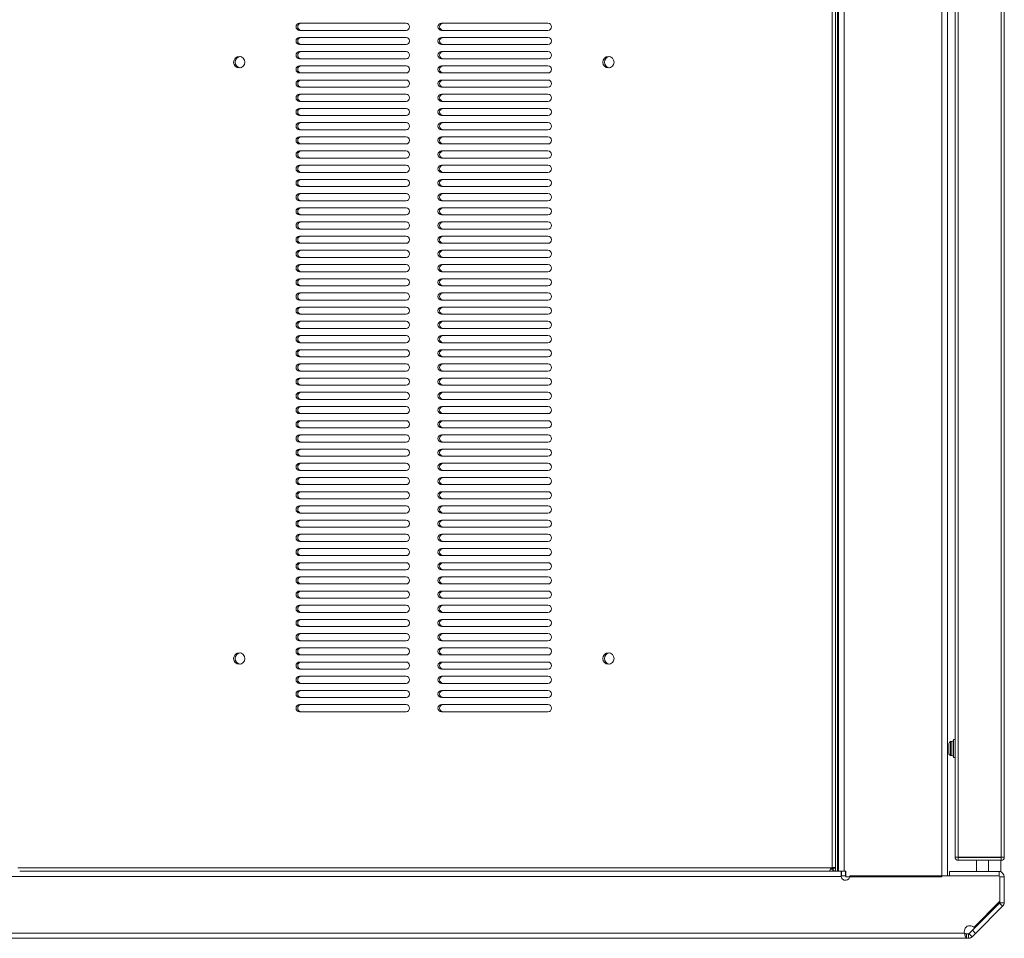
# Model space of a CAD drawing. Units: inches. Extents: x -15 to 130, y -1965 to -1843.
# Drawn here: x -2 to 15, y -1927 to -1911 of the extents above; entities that cross this region are included whole.
import ezdxf

# ---------------------------------------------------------------- set-up
doc = ezdxf.new("R2010")
doc.units = ezdxf.units.IN
doc.header["$MEASUREMENT"] = 0
doc.layers.add('1', color=7, linetype='Continuous', true_color=0xffffff)

msp = doc.modelspace()

# ---------------------------------------------------------------- linework, layer by layer
at = {"layer": '1', "color": 163, "linetype": 'Continuous', "lineweight": 18}
for p, q in [((12.049, -1880.281), (12.049, -1926.017)), ((12.069, -1880.281), (12.069, -1926.017)), ((12.168, -1880.281), (12.168, -1926.017)), ((13.89, -1926.115), (13.89, -1880.182)), ((13.988, -1880.2), (13.988, -1926.097)), ((11.919, -1926.017), (12.069, -1926.017)), ((12.199, -1926.017), (12.168, -1926.017)), ((12.191, -1926.096), (12.191, -1926.017)), ((12.199, -1926.115), (12.199, -1926.017)), ((14.024, -1926.022), (14.895, -1926.022)), ((14.024, -1926.098), (14.024, -1926.022)), ((14.895, -1926.022), (14.895, -1926.099)), ((-2.509, -1926.108), (12.113, -1926.108)), ((12.191, -1926.096), (12.199, -1926.096)), ((13.89, -1926.115), (12.199, -1926.115)), ((14.89, -1926.098), (12.27, -1926.098)), ((14.986, -1926.113), (14.909, -1926.113)), ((14.91, -1926.538), (14.91, -1926.118)), ((14.986, -1926.113), (14.986, -1926.571)), ((14.904, -1926.579), (14.426, -1927.057)), ((14.451, -1927.005), (14.904, -1926.552)), ((14.959, -1926.635), (14.904, -1926.579)), ((14.907, -1926.548), (14.907, -1926.571)), ((14.986, -1926.571), (14.907, -1926.571)), ((14.959, -1926.635), (14.482, -1927.112)), ((-9.548, -1927.108), (14.289, -1927.108)), ((14.426, -1927.057), (14.482, -1927.112)), ((-9.241, -1927.198), (14.325, -1927.198))]:
    msp.add_line(p, q, dxfattribs=at)
at = {"layer": '1', "color": 112, "linetype": 'Continuous', "lineweight": 18}
for p, q in [((11.954, -1880.411), (11.954, -1925.954)), ((12.013, -1880.401), (12.013, -1925.964)), ((4.453, -1911.085), (2.579, -1911.085)), ((6.953, -1911.085), (5.079, -1911.085)), ((2.579, -1911.211), (4.453, -1911.211)), ((4.453, -1911.335), (2.579, -1911.335)), ((5.079, -1911.211), (6.953, -1911.211)), ((6.953, -1911.335), (5.079, -1911.335)), ((2.579, -1911.461), (4.453, -1911.461)), ((5.079, -1911.461), (6.953, -1911.461)), ((4.453, -1911.585), (2.579, -1911.585)), ((6.953, -1911.585), (5.079, -1911.585)), ((2.579, -1911.711), (4.453, -1911.711)), ((4.453, -1911.835), (2.579, -1911.835)), ((5.079, -1911.711), (6.953, -1911.711)), ((6.953, -1911.835), (5.079, -1911.835)), ((2.579, -1911.961), (4.453, -1911.961)), ((5.079, -1911.961), (6.953, -1911.961)), ((4.453, -1912.085), (2.579, -1912.085)), ((6.953, -1912.085), (5.079, -1912.085)), ((2.579, -1912.211), (4.453, -1912.211)), ((4.453, -1912.335), (2.579, -1912.335)), ((5.079, -1912.211), (6.953, -1912.211)), ((6.953, -1912.335), (5.079, -1912.335)), ((2.579, -1912.461), (4.453, -1912.461)), ((5.079, -1912.461), (6.953, -1912.461)), ((4.453, -1912.585), (2.579, -1912.585)), ((2.579, -1912.711), (4.453, -1912.711)), ((6.953, -1912.585), (5.079, -1912.585)), ((5.079, -1912.711), (6.953, -1912.711)), ((4.453, -1912.835), (2.579, -1912.835)), ((6.953, -1912.835), (5.079, -1912.835)), ((2.579, -1912.961), (4.453, -1912.961)), ((5.079, -1912.961), (6.953, -1912.961)), ((4.453, -1913.085), (2.579, -1913.085)), ((2.579, -1913.211), (4.453, -1913.211)), ((6.953, -1913.085), (5.079, -1913.085)), ((5.079, -1913.211), (6.953, -1913.211)), ((4.453, -1913.335), (2.579, -1913.335)), ((6.953, -1913.335), (5.079, -1913.335)), ((2.579, -1913.461), (4.453, -1913.461)), ((4.453, -1913.585), (2.579, -1913.585)), ((5.079, -1913.461), (6.953, -1913.461)), ((6.953, -1913.585), (5.079, -1913.585)), ((2.579, -1913.711), (4.453, -1913.711)), ((5.079, -1913.711), (6.953, -1913.711)), ((4.453, -1913.835), (2.579, -1913.835)), ((6.953, -1913.835), (5.079, -1913.835)), ((2.579, -1913.961), (4.453, -1913.961)), ((4.453, -1914.085), (2.579, -1914.085)), ((5.079, -1913.961), (6.953, -1913.961)), ((6.953, -1914.085), (5.079, -1914.085)), ((2.579, -1914.211), (4.453, -1914.211)), ((5.079, -1914.211), (6.953, -1914.211)), ((4.453, -1914.334), (2.579, -1914.334)), ((2.579, -1914.46), (4.453, -1914.46)), ((6.953, -1914.334), (5.079, -1914.334)), ((5.079, -1914.46), (6.953, -1914.46)), ((4.453, -1914.584), (2.579, -1914.584)), ((6.953, -1914.584), (5.079, -1914.584)), ((2.579, -1914.71), (4.453, -1914.71)), ((5.079, -1914.71), (6.953, -1914.71)), ((4.453, -1914.834), (2.579, -1914.834)), ((2.579, -1914.96), (4.453, -1914.96)), ((6.953, -1914.834), (5.079, -1914.834)), ((5.079, -1914.96), (6.953, -1914.96)), ((4.453, -1915.084), (2.579, -1915.084)), ((6.953, -1915.084), (5.079, -1915.084)), ((2.579, -1915.21), (4.453, -1915.21)), ((5.079, -1915.21), (6.953, -1915.21)), ((4.453, -1915.334), (2.579, -1915.334)), ((2.579, -1915.46), (4.453, -1915.46)), ((6.953, -1915.334), (5.079, -1915.334)), ((5.079, -1915.46), (6.953, -1915.46)), ((4.453, -1915.584), (2.579, -1915.584)), ((6.953, -1915.584), (5.079, -1915.584)), ((2.579, -1915.71), (4.453, -1915.71)), ((4.453, -1915.834), (2.579, -1915.834)), ((5.079, -1915.71), (6.953, -1915.71)), ((6.953, -1915.834), (5.079, -1915.834)), ((2.579, -1915.96), (4.453, -1915.96)), ((5.079, -1915.96), (6.953, -1915.96)), ((4.453, -1916.084), (2.579, -1916.084)), ((6.953, -1916.084), (5.079, -1916.084)), ((2.579, -1916.21), (4.453, -1916.21)), ((4.453, -1916.334), (2.579, -1916.334)), ((5.079, -1916.21), (6.953, -1916.21)), ((6.953, -1916.334), (5.079, -1916.334)), ((2.579, -1916.46), (4.453, -1916.46)), ((5.079, -1916.46), (6.953, -1916.46)), ((4.453, -1916.584), (2.579, -1916.584)), ((2.579, -1916.71), (4.453, -1916.71)), ((6.953, -1916.584), (5.079, -1916.584)), ((5.079, -1916.71), (6.953, -1916.71)), ((4.453, -1916.834), (2.579, -1916.834)), ((6.953, -1916.834), (5.079, -1916.834)), ((2.579, -1916.96), (4.453, -1916.96)), ((5.079, -1916.96), (6.953, -1916.96)), ((4.453, -1917.084), (2.579, -1917.084)), ((2.579, -1917.21), (4.453, -1917.21)), ((6.953, -1917.084), (5.079, -1917.084)), ((5.079, -1917.21), (6.953, -1917.21)), ((4.453, -1917.334), (2.579, -1917.334)), ((6.953, -1917.334), (5.079, -1917.334)), ((2.579, -1917.46), (4.453, -1917.46)), ((4.453, -1917.584), (2.579, -1917.584)), ((5.079, -1917.46), (6.953, -1917.46)), ((6.953, -1917.584), (5.079, -1917.584)), ((2.579, -1917.71), (4.453, -1917.71)), ((5.079, -1917.71), (6.953, -1917.71)), ((4.453, -1917.834), (2.579, -1917.834)), ((6.953, -1917.834), (5.079, -1917.834)), ((2.579, -1917.96), (4.453, -1917.96)), ((4.453, -1918.084), (2.579, -1918.084)), ((5.079, -1917.96), (6.953, -1917.96)), ((6.953, -1918.084), (5.079, -1918.084)), ((2.579, -1918.21), (4.453, -1918.21)), ((5.079, -1918.21), (6.953, -1918.21)), ((4.453, -1918.334), (2.579, -1918.334)), ((6.953, -1918.334), (5.079, -1918.334)), ((2.579, -1918.46), (4.453, -1918.46)), ((4.453, -1918.584), (2.579, -1918.584)), ((5.079, -1918.46), (6.953, -1918.46)), ((6.953, -1918.584), (5.079, -1918.584)), ((2.579, -1918.71), (4.453, -1918.71)), ((5.079, -1918.71), (6.953, -1918.71)), ((4.453, -1918.834), (2.579, -1918.834)), ((2.579, -1918.96), (4.453, -1918.96)), ((6.953, -1918.834), (5.079, -1918.834)), ((5.079, -1918.96), (6.953, -1918.96)), ((4.453, -1919.084), (2.579, -1919.084)), ((6.953, -1919.084), (5.079, -1919.084)), ((2.579, -1919.21), (4.453, -1919.21)), ((5.079, -1919.21), (6.953, -1919.21)), ((4.453, -1919.334), (2.579, -1919.334)), ((2.579, -1919.46), (4.453, -1919.46)), ((6.953, -1919.334), (5.079, -1919.334)), ((5.079, -1919.46), (6.953, -1919.46)), ((4.453, -1919.584), (2.579, -1919.584)), ((6.953, -1919.584), (5.079, -1919.584)), ((2.579, -1919.71), (4.453, -1919.71)), ((4.453, -1919.834), (2.579, -1919.834)), ((5.079, -1919.71), (6.953, -1919.71)), ((6.953, -1919.834), (5.079, -1919.834)), ((2.579, -1919.96), (4.453, -1919.96)), ((5.079, -1919.96), (6.953, -1919.96)), ((4.453, -1920.084), (2.579, -1920.084)), ((6.953, -1920.084), (5.079, -1920.084)), ((2.579, -1920.21), (4.453, -1920.21)), ((4.453, -1920.334), (2.579, -1920.334)), ((5.079, -1920.21), (6.953, -1920.21)), ((6.953, -1920.334), (5.079, -1920.334)), ((2.579, -1920.46), (4.453, -1920.46)), ((5.079, -1920.46), (6.953, -1920.46)), ((4.453, -1920.584), (2.579, -1920.584)), ((6.953, -1920.584), (5.079, -1920.584)), ((2.579, -1920.709), (4.453, -1920.709)), ((4.453, -1920.833), (2.579, -1920.833)), ((5.079, -1920.709), (6.953, -1920.709)), ((6.953, -1920.833), (5.079, -1920.833)), ((2.579, -1920.959), (4.453, -1920.959)), ((5.079, -1920.959), (6.953, -1920.959)), ((4.453, -1921.083), (2.579, -1921.083)), ((2.579, -1921.209), (4.453, -1921.209)), ((6.953, -1921.083), (5.079, -1921.083)), ((5.079, -1921.209), (6.953, -1921.209)), ((4.453, -1921.333), (2.579, -1921.333)), ((6.953, -1921.333), (5.079, -1921.333)), ((2.579, -1921.459), (4.453, -1921.459)), ((5.079, -1921.459), (6.953, -1921.459)), ((4.453, -1921.583), (2.579, -1921.583)), ((2.579, -1921.709), (4.453, -1921.709)), ((6.953, -1921.583), (5.079, -1921.583)), ((5.079, -1921.709), (6.953, -1921.709)), ((4.453, -1921.833), (2.579, -1921.833)), ((6.953, -1921.833), (5.079, -1921.833)), ((2.579, -1921.959), (4.453, -1921.959)), ((4.453, -1922.083), (2.579, -1922.083)), ((5.079, -1921.959), (6.953, -1921.959)), ((6.953, -1922.083), (5.079, -1922.083)), ((2.579, -1922.209), (4.453, -1922.209)), ((5.079, -1922.209), (6.953, -1922.209)), ((4.453, -1922.333), (2.579, -1922.333)), ((6.953, -1922.333), (5.079, -1922.333)), ((2.579, -1922.459), (4.453, -1922.459)), ((4.453, -1922.583), (2.579, -1922.583)), ((5.079, -1922.459), (6.953, -1922.459)), ((6.953, -1922.583), (5.079, -1922.583)), ((2.579, -1922.709), (4.453, -1922.709)), ((5.079, -1922.709), (6.953, -1922.709)), ((4.453, -1922.833), (2.579, -1922.833)), ((6.953, -1922.833), (5.079, -1922.833)), ((2.579, -1922.959), (4.453, -1922.959)), ((4.453, -1923.083), (2.579, -1923.083)), ((5.079, -1922.959), (6.953, -1922.959)), ((6.953, -1923.083), (5.079, -1923.083)), ((2.579, -1923.209), (4.453, -1923.209)), ((5.079, -1923.209), (6.953, -1923.209)), ((11.944, -1925.958), (-2.383, -1925.958)), ((11.911, -1926.017), (-2.35, -1926.017)), ((11.954, -1925.954), (11.954, -1925.978)), ((11.969, -1926.017), (11.969, -1925.978)), ((11.97, -1926.017), (11.97, -1925.978)), ((12.013, -1926.01), (11.974, -1926.01)), ((12.013, -1926.011), (11.974, -1926.011))]:
    msp.add_line(p, q, dxfattribs=at)
at = {"layer": '1', "color": 31, "linetype": 'Continuous', "lineweight": 18}
for p, q in [((14.122, -1880.422), (14.122, -1925.765)), ((14.177, -1880.416), (14.177, -1925.77)), ((14.933, -1880.416), (14.933, -1925.77)), ((14.988, -1880.416), (14.988, -1925.77)), ((14.122, -1925.765), (14.122, -1925.77)), ((14.122, -1925.77), (14.169, -1925.77)), ((14.177, -1925.77), (14.933, -1925.77)), ((14.933, -1925.778), (14.177, -1925.778)), ((14.177, -1925.778), (14.177, -1925.825)), ((14.933, -1925.825), (14.177, -1925.825)), ((14.496, -1925.825), (14.496, -1926.022)), ((14.614, -1925.778), (14.614, -1925.77)), ((14.712, -1926.022), (14.712, -1925.825)), ((14.811, -1925.778), (14.811, -1925.77)), ((14.929, -1926.022), (14.929, -1925.825)), ((14.933, -1925.778), (14.933, -1925.825)), ((14.941, -1925.77), (14.988, -1925.77))]:
    msp.add_line(p, q, dxfattribs=at)
at = {"layer": '1', "color": 3, "linetype": 'Continuous', "lineweight": 18}
for p, q in [((14.062, -1923.735), (14.042, -1923.735)), ((14.122, -1923.7), (14.092, -1923.7)), ((14.042, -1923.979), (14.062, -1923.979)), ((14.092, -1924.014), (14.122, -1924.014)), ((14.193, -1925.77), (14.193, -1925.778))]:
    msp.add_line(p, q, dxfattribs=at)
at = {"layer": '1', "color": 112, "linetype": 'Continuous', "lineweight": 18}
for centre, radius, start, end in [((2.579, -1911.148), 0.063, 90, 270), ((2.608, -1911.148), 0.063, 90, 180), ((2.608, -1911.148), 0.063, 180, 270), ((4.453, -1911.148), 0.063, 0, 90), ((4.453, -1911.148), 0.063, 270, 0), ((5.079, -1911.148), 0.063, 90, 270), ((5.108, -1911.148), 0.063, 90, 180), ((5.108, -1911.148), 0.063, 180, 270), ((6.953, -1911.148), 0.063, 0, 90), ((6.953, -1911.148), 0.063, 270, 0), ((2.579, -1911.398), 0.063, 90, 270), ((2.608, -1911.398), 0.063, 90, 180), ((4.453, -1911.398), 0.063, 0, 90), ((5.079, -1911.398), 0.063, 90, 270), ((5.108, -1911.398), 0.063, 90, 180), ((6.953, -1911.398), 0.063, 0, 90), ((2.608, -1911.398), 0.063, 180, 270), ((4.453, -1911.398), 0.063, 270, 0), ((5.108, -1911.398), 0.063, 180, 270), ((6.953, -1911.398), 0.063, 270, 0), ((1.516, -1911.772), 0.1, 0, 180), ((1.545, -1911.772), 0.1, 98.5669, 180), ((2.579, -1911.648), 0.063, 90, 270), ((2.608, -1911.648), 0.063, 90, 180), ((2.608, -1911.648), 0.063, 180, 270), ((4.453, -1911.648), 0.063, 0, 90), ((4.453, -1911.648), 0.063, 270, 0), ((5.079, -1911.648), 0.063, 90, 270), ((5.108, -1911.648), 0.063, 90, 180), ((5.108, -1911.648), 0.063, 180, 270), ((6.953, -1911.648), 0.063, 0, 90), ((6.953, -1911.648), 0.063, 270, 0), ((8.016, -1911.772), 0.1, 0, 180), ((8.045, -1911.772), 0.1, 98.5669, 180), ((1.516, -1911.772), 0.1, 180, 0), ((1.545, -1911.772), 0.1, 180, 261.4331), ((2.579, -1911.898), 0.063, 90, 270), ((2.608, -1911.898), 0.063, 90, 180), ((4.453, -1911.898), 0.063, 0, 90), ((5.079, -1911.898), 0.063, 90, 270), ((5.108, -1911.898), 0.063, 90, 180), ((6.953, -1911.898), 0.063, 0, 90), ((8.016, -1911.772), 0.1, 180, 0), ((8.045, -1911.772), 0.1, 180, 261.4331), ((2.608, -1911.898), 0.063, 180, 270), ((4.453, -1911.898), 0.063, 270, 0), ((5.108, -1911.898), 0.063, 180, 270), ((6.953, -1911.898), 0.063, 270, 0), ((2.579, -1912.148), 0.063, 90, 270), ((2.608, -1912.148), 0.063, 90, 180), ((2.608, -1912.148), 0.063, 180, 270), ((4.453, -1912.148), 0.063, 0, 90), ((4.453, -1912.148), 0.063, 270, 0), ((5.079, -1912.148), 0.063, 90, 270), ((5.108, -1912.148), 0.063, 90, 180), ((5.108, -1912.148), 0.063, 180, 270), ((6.953, -1912.148), 0.063, 0, 90), ((6.953, -1912.148), 0.063, 270, 0), ((2.579, -1912.398), 0.063, 90, 270), ((2.608, -1912.398), 0.063, 90, 180), ((4.453, -1912.398), 0.063, 0, 90), ((5.079, -1912.398), 0.063, 90, 270), ((5.108, -1912.398), 0.063, 90, 180), ((6.953, -1912.398), 0.063, 0, 90), ((2.608, -1912.398), 0.063, 180, 270), ((4.453, -1912.398), 0.063, 270, 0), ((5.108, -1912.398), 0.063, 180, 270), ((6.953, -1912.398), 0.063, 270, 0), ((2.579, -1912.648), 0.063, 90, 270), ((2.608, -1912.648), 0.063, 90, 180), ((2.608, -1912.648), 0.063, 180, 270), ((4.453, -1912.648), 0.063, 0, 90), ((4.453, -1912.648), 0.063, 270, 0), ((5.079, -1912.648), 0.063, 90, 270), ((5.108, -1912.648), 0.063, 90, 180), ((5.108, -1912.648), 0.063, 180, 270), ((6.953, -1912.648), 0.063, 0, 90), ((6.953, -1912.648), 0.063, 270, 0), ((2.579, -1912.898), 0.063, 90, 270), ((2.608, -1912.898), 0.063, 90, 180), ((2.608, -1912.898), 0.063, 180, 270), ((4.453, -1912.898), 0.063, 0, 90), ((4.453, -1912.898), 0.063, 270, 0), ((5.079, -1912.898), 0.063, 90, 270), ((5.108, -1912.898), 0.063, 90, 180), ((5.108, -1912.898), 0.063, 180, 270), ((6.953, -1912.898), 0.063, 0, 90), ((6.953, -1912.898), 0.063, 270, 0), ((2.579, -1913.148), 0.063, 90, 270), ((2.608, -1913.148), 0.063, 90, 180), ((2.608, -1913.148), 0.063, 180, 270), ((4.453, -1913.148), 0.063, 0, 90), ((4.453, -1913.148), 0.063, 270, 0), ((5.079, -1913.148), 0.063, 90, 270), ((5.108, -1913.148), 0.063, 90, 180), ((5.108, -1913.148), 0.063, 180, 270), ((6.953, -1913.148), 0.063, 0, 90), ((6.953, -1913.148), 0.063, 270, 0), ((2.579, -1913.398), 0.063, 90, 270), ((2.608, -1913.398), 0.063, 90, 180), ((2.608, -1913.398), 0.063, 180, 270), ((4.453, -1913.398), 0.063, 0, 90), ((4.453, -1913.398), 0.063, 270, 0), ((5.079, -1913.398), 0.063, 90, 270), ((5.108, -1913.398), 0.063, 90, 180), ((5.108, -1913.398), 0.063, 180, 270), ((6.953, -1913.398), 0.063, 0, 90), ((6.953, -1913.398), 0.063, 270, 0), ((2.579, -1913.648), 0.063, 90, 270), ((2.608, -1913.648), 0.063, 90, 180), ((4.453, -1913.648), 0.063, 0, 90), ((5.079, -1913.648), 0.063, 90, 270), ((5.108, -1913.648), 0.063, 90, 180), ((6.953, -1913.648), 0.063, 0, 90), ((2.608, -1913.648), 0.063, 180, 270), ((4.453, -1913.648), 0.063, 270, 0), ((5.108, -1913.648), 0.063, 180, 270), ((6.953, -1913.648), 0.063, 270, 0), ((2.579, -1913.898), 0.063, 90, 270), ((2.608, -1913.898), 0.063, 90, 180), ((2.608, -1913.898), 0.063, 180, 270), ((4.453, -1913.898), 0.063, 0, 90), ((4.453, -1913.898), 0.063, 270, 0), ((5.079, -1913.898), 0.063, 90, 270), ((5.108, -1913.898), 0.063, 90, 180), ((5.108, -1913.898), 0.063, 180, 270), ((6.953, -1913.898), 0.063, 0, 90), ((6.953, -1913.898), 0.063, 270, 0), ((2.579, -1914.148), 0.063, 90, 270), ((2.608, -1914.148), 0.063, 90, 180), ((4.453, -1914.148), 0.063, 0, 90), ((5.079, -1914.148), 0.063, 90, 270), ((5.108, -1914.148), 0.063, 90, 180), ((6.953, -1914.148), 0.063, 0, 90), ((2.608, -1914.148), 0.063, 180, 270), ((4.453, -1914.148), 0.063, 270, 0), ((5.108, -1914.148), 0.063, 180, 270), ((6.953, -1914.148), 0.063, 270, 0), ((2.579, -1914.397), 0.063, 90, 270), ((2.608, -1914.397), 0.063, 90, 180), ((2.608, -1914.397), 0.063, 180, 270), ((4.453, -1914.397), 0.063, 0, 90), ((4.453, -1914.397), 0.063, 270, 0), ((5.079, -1914.397), 0.063, 90, 270), ((5.108, -1914.397), 0.063, 90, 180), ((5.108, -1914.397), 0.063, 180, 270), ((6.953, -1914.397), 0.063, 0, 90), ((6.953, -1914.397), 0.063, 270, 0), ((2.579, -1914.647), 0.063, 90, 270), ((2.608, -1914.647), 0.063, 90, 180), ((4.453, -1914.647), 0.063, 0, 90), ((5.079, -1914.647), 0.063, 90, 270), ((5.108, -1914.647), 0.063, 90, 180), ((6.953, -1914.647), 0.063, 0, 90), ((2.608, -1914.647), 0.063, 180, 270), ((4.453, -1914.647), 0.063, 270, 0), ((5.108, -1914.647), 0.063, 180, 270), ((6.953, -1914.647), 0.063, 270, 0), ((2.579, -1914.897), 0.063, 90, 270), ((2.608, -1914.897), 0.063, 90, 180), ((2.608, -1914.897), 0.063, 180, 270), ((4.453, -1914.897), 0.063, 0, 90), ((4.453, -1914.897), 0.063, 270, 0), ((5.079, -1914.897), 0.063, 90, 270), ((5.108, -1914.897), 0.063, 90, 180), ((5.108, -1914.897), 0.063, 180, 270), ((6.953, -1914.897), 0.063, 0, 90), ((6.953, -1914.897), 0.063, 270, 0), ((2.579, -1915.147), 0.063, 90, 270), ((2.608, -1915.147), 0.063, 90, 180), ((2.608, -1915.147), 0.063, 180, 270), ((4.453, -1915.147), 0.063, 0, 90), ((4.453, -1915.147), 0.063, 270, 0), ((5.079, -1915.147), 0.063, 90, 270), ((5.108, -1915.147), 0.063, 90, 180), ((5.108, -1915.147), 0.063, 180, 270), ((6.953, -1915.147), 0.063, 0, 90), ((6.953, -1915.147), 0.063, 270, 0), ((2.579, -1915.397), 0.063, 90, 270), ((2.608, -1915.397), 0.063, 90, 180), ((2.608, -1915.397), 0.063, 180, 270), ((4.453, -1915.397), 0.063, 0, 90), ((4.453, -1915.397), 0.063, 270, 0), ((5.079, -1915.397), 0.063, 90, 270), ((5.108, -1915.397), 0.063, 90, 180), ((5.108, -1915.397), 0.063, 180, 270), ((6.953, -1915.397), 0.063, 0, 90), ((6.953, -1915.397), 0.063, 270, 0), ((2.579, -1915.647), 0.063, 90, 270), ((2.608, -1915.647), 0.063, 90, 180), ((2.608, -1915.647), 0.063, 180, 270), ((4.453, -1915.647), 0.063, 0, 90), ((4.453, -1915.647), 0.063, 270, 0), ((5.079, -1915.647), 0.063, 90, 270), ((5.108, -1915.647), 0.063, 90, 180), ((5.108, -1915.647), 0.063, 180, 270), ((6.953, -1915.647), 0.063, 0, 90), ((6.953, -1915.647), 0.063, 270, 0), ((2.579, -1915.897), 0.063, 90, 270), ((2.608, -1915.897), 0.063, 90, 180), ((4.453, -1915.897), 0.063, 0, 90), ((5.079, -1915.897), 0.063, 90, 270), ((5.108, -1915.897), 0.063, 90, 180), ((6.953, -1915.897), 0.063, 0, 90), ((2.608, -1915.897), 0.063, 180, 270), ((4.453, -1915.897), 0.063, 270, 0), ((5.108, -1915.897), 0.063, 180, 270), ((6.953, -1915.897), 0.063, 270, 0), ((2.579, -1916.147), 0.063, 90, 270), ((2.608, -1916.147), 0.063, 90, 180), ((2.608, -1916.147), 0.063, 180, 270), ((4.453, -1916.147), 0.063, 0, 90), ((4.453, -1916.147), 0.063, 270, 0), ((5.079, -1916.147), 0.063, 90, 270), ((5.108, -1916.147), 0.063, 90, 180), ((5.108, -1916.147), 0.063, 180, 270), ((6.953, -1916.147), 0.063, 0, 90), ((6.953, -1916.147), 0.063, 270, 0), ((2.579, -1916.397), 0.063, 90, 270), ((2.608, -1916.397), 0.063, 90, 180), ((4.453, -1916.397), 0.063, 0, 90), ((5.079, -1916.397), 0.063, 90, 270), ((5.108, -1916.397), 0.063, 90, 180), ((6.953, -1916.397), 0.063, 0, 90), ((2.608, -1916.397), 0.063, 180, 270), ((4.453, -1916.397), 0.063, 270, 0), ((5.108, -1916.397), 0.063, 180, 270), ((6.953, -1916.397), 0.063, 270, 0), ((2.579, -1916.647), 0.063, 90, 270), ((2.608, -1916.647), 0.063, 90, 180), ((2.608, -1916.647), 0.063, 180, 270), ((4.453, -1916.647), 0.063, 0, 90), ((4.453, -1916.647), 0.063, 270, 0), ((5.079, -1916.647), 0.063, 90, 270), ((5.108, -1916.647), 0.063, 90, 180), ((5.108, -1916.647), 0.063, 180, 270), ((6.953, -1916.647), 0.063, 0, 90), ((6.953, -1916.647), 0.063, 270, 0), ((2.579, -1916.897), 0.063, 90, 270), ((2.608, -1916.897), 0.063, 90, 180), ((4.453, -1916.897), 0.063, 0, 90), ((5.079, -1916.897), 0.063, 90, 270), ((5.108, -1916.897), 0.063, 90, 180), ((6.953, -1916.897), 0.063, 0, 90), ((2.608, -1916.897), 0.063, 180, 270), ((4.453, -1916.897), 0.063, 270, 0), ((5.108, -1916.897), 0.063, 180, 270), ((6.953, -1916.897), 0.063, 270, 0), ((2.579, -1917.147), 0.063, 90, 270), ((2.608, -1917.147), 0.063, 90, 180), ((2.608, -1917.147), 0.063, 180, 270), ((4.453, -1917.147), 0.063, 0, 90), ((4.453, -1917.147), 0.063, 270, 0), ((5.079, -1917.147), 0.063, 90, 270), ((5.108, -1917.147), 0.063, 90, 180), ((5.108, -1917.147), 0.063, 180, 270), ((6.953, -1917.147), 0.063, 0, 90), ((6.953, -1917.147), 0.063, 270, 0), ((2.579, -1917.397), 0.063, 90, 270), ((2.608, -1917.397), 0.063, 90, 180), ((2.608, -1917.397), 0.063, 180, 270), ((4.453, -1917.397), 0.063, 0, 90), ((4.453, -1917.397), 0.063, 270, 0), ((5.079, -1917.397), 0.063, 90, 270), ((5.108, -1917.397), 0.063, 90, 180), ((5.108, -1917.397), 0.063, 180, 270), ((6.953, -1917.397), 0.063, 0, 90), ((6.953, -1917.397), 0.063, 270, 0), ((2.579, -1917.647), 0.063, 90, 270), ((2.608, -1917.647), 0.063, 90, 180), ((4.453, -1917.647), 0.063, 0, 90), ((5.079, -1917.647), 0.063, 90, 270), ((5.108, -1917.647), 0.063, 90, 180), ((6.953, -1917.647), 0.063, 0, 90), ((2.608, -1917.647), 0.063, 180, 270), ((4.453, -1917.647), 0.063, 270, 0), ((5.108, -1917.647), 0.063, 180, 270), ((6.953, -1917.647), 0.063, 270, 0), ((2.579, -1917.897), 0.063, 90, 270), ((2.608, -1917.897), 0.063, 90, 180), ((2.608, -1917.897), 0.063, 180, 270), ((4.453, -1917.897), 0.063, 0, 90), ((4.453, -1917.897), 0.063, 270, 0), ((5.079, -1917.897), 0.063, 90, 270), ((5.108, -1917.897), 0.063, 90, 180), ((5.108, -1917.897), 0.063, 180, 270), ((6.953, -1917.897), 0.063, 0, 90), ((6.953, -1917.897), 0.063, 270, 0), ((2.579, -1918.147), 0.063, 90, 270), ((2.608, -1918.147), 0.063, 90, 180), ((4.453, -1918.147), 0.063, 0, 90), ((5.079, -1918.147), 0.063, 90, 270), ((5.108, -1918.147), 0.063, 90, 180), ((6.953, -1918.147), 0.063, 0, 90), ((2.608, -1918.147), 0.063, 180, 270), ((4.453, -1918.147), 0.063, 270, 0), ((5.108, -1918.147), 0.063, 180, 270), ((6.953, -1918.147), 0.063, 270, 0), ((2.579, -1918.397), 0.063, 90, 270), ((2.608, -1918.397), 0.063, 90, 180), ((2.608, -1918.397), 0.063, 180, 270), ((4.453, -1918.397), 0.063, 0, 90), ((4.453, -1918.397), 0.063, 270, 0), ((5.079, -1918.397), 0.063, 90, 270), ((5.108, -1918.397), 0.063, 90, 180), ((5.108, -1918.397), 0.063, 180, 270), ((6.953, -1918.397), 0.063, 0, 90), ((6.953, -1918.397), 0.063, 270, 0), ((2.579, -1918.647), 0.063, 90, 270), ((2.608, -1918.647), 0.063, 90, 180), ((4.453, -1918.647), 0.063, 0, 90), ((5.079, -1918.647), 0.063, 90, 270), ((5.108, -1918.647), 0.063, 90, 180), ((6.953, -1918.647), 0.063, 0, 90), ((2.608, -1918.647), 0.063, 180, 270), ((4.453, -1918.647), 0.063, 270, 0), ((5.108, -1918.647), 0.063, 180, 270), ((6.953, -1918.647), 0.063, 270, 0), ((2.579, -1918.897), 0.063, 90, 270), ((2.608, -1918.897), 0.063, 90, 180), ((2.608, -1918.897), 0.063, 180, 270), ((4.453, -1918.897), 0.063, 0, 90), ((4.453, -1918.897), 0.063, 270, 0), ((5.079, -1918.897), 0.063, 90, 270), ((5.108, -1918.897), 0.063, 90, 180), ((5.108, -1918.897), 0.063, 180, 270), ((6.953, -1918.897), 0.063, 0, 90), ((6.953, -1918.897), 0.063, 270, 0), ((2.579, -1919.147), 0.063, 90, 270), ((2.608, -1919.147), 0.063, 90, 180), ((4.453, -1919.147), 0.063, 0, 90), ((5.079, -1919.147), 0.063, 90, 270), ((5.108, -1919.147), 0.063, 90, 180), ((6.953, -1919.147), 0.063, 0, 90), ((2.608, -1919.147), 0.063, 180, 270), ((4.453, -1919.147), 0.063, 270, 0), ((5.108, -1919.147), 0.063, 180, 270), ((6.953, -1919.147), 0.063, 270, 0), ((2.579, -1919.397), 0.063, 90, 270), ((2.608, -1919.397), 0.063, 90, 180), ((2.608, -1919.397), 0.063, 180, 270), ((4.453, -1919.397), 0.063, 0, 90), ((4.453, -1919.397), 0.063, 270, 0), ((5.079, -1919.397), 0.063, 90, 270), ((5.108, -1919.397), 0.063, 90, 180), ((5.108, -1919.397), 0.063, 180, 270), ((6.953, -1919.397), 0.063, 0, 90), ((6.953, -1919.397), 0.063, 270, 0), ((2.579, -1919.647), 0.063, 90, 270), ((2.608, -1919.647), 0.063, 90, 180), ((2.608, -1919.647), 0.063, 180, 270), ((4.453, -1919.647), 0.063, 0, 90), ((4.453, -1919.647), 0.063, 270, 0), ((5.079, -1919.647), 0.063, 90, 270), ((5.108, -1919.647), 0.063, 90, 180), ((5.108, -1919.647), 0.063, 180, 270), ((6.953, -1919.647), 0.063, 0, 90), ((6.953, -1919.647), 0.063, 270, 0), ((2.579, -1919.897), 0.063, 90, 270), ((2.608, -1919.897), 0.063, 90, 180), ((4.453, -1919.897), 0.063, 0, 90), ((5.079, -1919.897), 0.063, 90, 270), ((5.108, -1919.897), 0.063, 90, 180), ((6.953, -1919.897), 0.063, 0, 90), ((2.608, -1919.897), 0.063, 180, 270), ((4.453, -1919.897), 0.063, 270, 0), ((5.108, -1919.897), 0.063, 180, 270), ((6.953, -1919.897), 0.063, 270, 0), ((2.579, -1920.147), 0.063, 90, 270), ((2.608, -1920.147), 0.063, 90, 180), ((2.608, -1920.147), 0.063, 180, 270), ((4.453, -1920.147), 0.063, 0, 90), ((4.453, -1920.147), 0.063, 270, 0), ((5.079, -1920.147), 0.063, 90, 270), ((5.108, -1920.147), 0.063, 90, 180), ((5.108, -1920.147), 0.063, 180, 270), ((6.953, -1920.147), 0.063, 0, 90), ((6.953, -1920.147), 0.063, 270, 0), ((2.579, -1920.397), 0.063, 90, 270), ((2.608, -1920.397), 0.063, 90, 180), ((4.453, -1920.397), 0.063, 0, 90), ((5.079, -1920.397), 0.063, 90, 270), ((5.108, -1920.397), 0.063, 90, 180), ((6.953, -1920.397), 0.063, 0, 90), ((2.608, -1920.397), 0.063, 180, 270), ((4.453, -1920.397), 0.063, 270, 0), ((5.108, -1920.397), 0.063, 180, 270), ((6.953, -1920.397), 0.063, 270, 0), ((2.579, -1920.647), 0.063, 90, 270), ((2.608, -1920.647), 0.063, 90, 180), ((2.608, -1920.647), 0.063, 180, 270), ((4.453, -1920.647), 0.063, 0, 90), ((4.453, -1920.647), 0.063, 270, 0), ((5.079, -1920.647), 0.063, 90, 270), ((5.108, -1920.647), 0.063, 90, 180), ((5.108, -1920.647), 0.063, 180, 270), ((6.953, -1920.647), 0.063, 0, 90), ((6.953, -1920.647), 0.063, 270, 0), ((2.579, -1920.896), 0.063, 90, 270), ((2.608, -1920.896), 0.063, 90, 180), ((4.453, -1920.896), 0.063, 0, 90), ((5.079, -1920.896), 0.063, 90, 270), ((5.108, -1920.896), 0.063, 90, 180), ((6.953, -1920.896), 0.063, 0, 90), ((2.608, -1920.896), 0.063, 180, 270), ((4.453, -1920.896), 0.063, 270, 0), ((5.108, -1920.896), 0.063, 180, 270), ((6.953, -1920.896), 0.063, 270, 0), ((2.579, -1921.146), 0.063, 90, 270), ((2.608, -1921.146), 0.063, 90, 180), ((2.608, -1921.146), 0.063, 180, 270), ((4.453, -1921.146), 0.063, 0, 90), ((4.453, -1921.146), 0.063, 270, 0), ((5.079, -1921.146), 0.063, 90, 270), ((5.108, -1921.146), 0.063, 90, 180), ((5.108, -1921.146), 0.063, 180, 270), ((6.953, -1921.146), 0.063, 0, 90), ((6.953, -1921.146), 0.063, 270, 0), ((2.579, -1921.396), 0.063, 90, 270), ((2.608, -1921.396), 0.063, 90, 180), ((2.608, -1921.396), 0.063, 180, 270), ((4.453, -1921.396), 0.063, 0, 90), ((4.453, -1921.396), 0.063, 270, 0), ((5.079, -1921.396), 0.063, 90, 270), ((5.108, -1921.396), 0.063, 90, 180), ((5.108, -1921.396), 0.063, 180, 270), ((6.953, -1921.396), 0.063, 0, 90), ((6.953, -1921.396), 0.063, 270, 0), ((2.579, -1921.646), 0.063, 90, 270), ((2.608, -1921.646), 0.063, 90, 180), ((2.608, -1921.646), 0.063, 180, 270), ((4.453, -1921.646), 0.063, 0, 90), ((4.453, -1921.646), 0.063, 270, 0), ((5.079, -1921.646), 0.063, 90, 270), ((5.108, -1921.646), 0.063, 90, 180), ((5.108, -1921.646), 0.063, 180, 270), ((6.953, -1921.646), 0.063, 0, 90), ((6.953, -1921.646), 0.063, 270, 0), ((2.579, -1921.896), 0.063, 90, 270), ((2.608, -1921.896), 0.063, 90, 180), ((2.608, -1921.896), 0.063, 180, 270), ((4.453, -1921.896), 0.063, 0, 90), ((4.453, -1921.896), 0.063, 270, 0), ((5.079, -1921.896), 0.063, 90, 270), ((5.108, -1921.896), 0.063, 90, 180), ((5.108, -1921.896), 0.063, 180, 270), ((6.953, -1921.896), 0.063, 0, 90), ((6.953, -1921.896), 0.063, 270, 0), ((2.579, -1922.146), 0.063, 90, 270), ((2.608, -1922.146), 0.063, 90, 180), ((4.453, -1922.146), 0.063, 0, 90), ((5.079, -1922.146), 0.063, 90, 270), ((5.108, -1922.146), 0.063, 90, 180), ((6.953, -1922.146), 0.063, 0, 90), ((1.516, -1922.272), 0.1, 0, 180), ((1.545, -1922.272), 0.1, 98.5669, 180), ((2.608, -1922.146), 0.063, 180, 270), ((4.453, -1922.146), 0.063, 270, 0), ((5.108, -1922.146), 0.063, 180, 270), ((6.953, -1922.146), 0.063, 270, 0), ((8.016, -1922.272), 0.1, 0, 180), ((8.045, -1922.272), 0.1, 98.5669, 180), ((1.516, -1922.272), 0.1, 180, 0), ((1.545, -1922.272), 0.1, 180, 261.4331), ((2.579, -1922.396), 0.063, 90, 270), ((2.608, -1922.396), 0.063, 90, 180), ((2.608, -1922.396), 0.063, 180, 270), ((4.453, -1922.396), 0.063, 0, 90), ((4.453, -1922.396), 0.063, 270, 0), ((5.079, -1922.396), 0.063, 90, 270), ((5.108, -1922.396), 0.063, 90, 180), ((5.108, -1922.396), 0.063, 180, 270), ((6.953, -1922.396), 0.063, 0, 90), ((6.953, -1922.396), 0.063, 270, 0), ((8.016, -1922.272), 0.1, 180, 0), ((8.045, -1922.272), 0.1, 180, 261.4331), ((2.579, -1922.646), 0.063, 90, 270), ((2.608, -1922.646), 0.063, 90, 180), ((4.453, -1922.646), 0.063, 0, 90), ((5.079, -1922.646), 0.063, 90, 270), ((5.108, -1922.646), 0.063, 90, 180), ((6.953, -1922.646), 0.063, 0, 90), ((2.608, -1922.646), 0.063, 180, 270), ((4.453, -1922.646), 0.063, 270, 0), ((5.108, -1922.646), 0.063, 180, 270), ((6.953, -1922.646), 0.063, 270, 0), ((2.579, -1922.896), 0.063, 90, 270), ((2.608, -1922.896), 0.063, 90, 180), ((2.608, -1922.896), 0.063, 180, 270), ((4.453, -1922.896), 0.063, 0, 90), ((4.453, -1922.896), 0.063, 270, 0), ((5.079, -1922.896), 0.063, 90, 270), ((5.108, -1922.896), 0.063, 90, 180), ((5.108, -1922.896), 0.063, 180, 270), ((6.953, -1922.896), 0.063, 0, 90), ((6.953, -1922.896), 0.063, 270, 0), ((2.579, -1923.146), 0.063, 90, 270), ((2.608, -1923.146), 0.063, 90, 180), ((4.453, -1923.146), 0.063, 0, 90), ((5.079, -1923.146), 0.063, 90, 270), ((5.108, -1923.146), 0.063, 90, 180), ((6.953, -1923.146), 0.063, 0, 90), ((2.608, -1923.146), 0.063, 180, 270), ((4.453, -1923.146), 0.063, 270, 0), ((5.108, -1923.146), 0.063, 180, 270), ((6.953, -1923.146), 0.063, 270, 0), ((11.97, -1926.011), 0.0591, 105.466, 115.8419)]:
    msp.add_arc(centre, radius, start, end, dxfattribs=at)
at = {"layer": '1', "color": 3, "linetype": 'Continuous', "lineweight": 18}
for centre, start, end in [((14.042, -1923.765), 90, 180), ((14.062, -1923.705), 270, 0), ((14.042, -1923.949), 180, 270), ((14.062, -1924.009), 0, 90)]:
    msp.add_arc(centre, 0.03, start, end, dxfattribs=at)
at = {"layer": '1', "color": 31, "linetype": 'Continuous', "lineweight": 18}
for radius in [0.0551, 0.00787]:
    msp.add_arc((14.933, -1925.77), radius, 270, 0, dxfattribs=at)
at = {"layer": '1', "color": 163, "linetype": 'Continuous', "lineweight": 18}
for centre, radius, start, end in [((14.895, -1926.113), 0.0906, 0, 90), ((12.191, -1926.098), 0.0787, 186.9756, 0), ((14.89, -1926.118), 0.0197, 0, 90), ((14.89, -1926.538), 0.0197, 315, 0), ((14.895, -1926.571), 0.0118, 315, 0), ((14.895, -1926.571), 0.0906, 315, 0), ((14.382, -1927.074), 0.0984, 90, 199.7038), ((14.382, -1927.074), 0.0984, 45, 90)]:
    msp.add_arc(centre, radius, start, end, dxfattribs=at)
at = {"layer": '1', "color": 3, "linetype": 'Continuous', "lineweight": 18}
for points, knots in [([(14.012, -1923.949), (14.012, -1923.885), (14.012, -1923.829), (14.012, -1923.765)], [0, 0, 0.345564, 0.654631, 1, 1]), ([(14.042, -1923.735), (14.042, -1923.796), (14.042, -1923.918), (14.042, -1923.979)], [0, 0, 0.249993, 0.749993, 1, 1]), ([(14.062, -1923.979), (14.062, -1923.963), (14.062, -1923.857), (14.062, -1923.796), (14.062, -1923.735)], [0, 0, 0.066986, 0.5, 0.750007, 1, 1]), ([(14.092, -1923.7), (14.092, -1923.721), (14.092, -1923.857), (14.092, -1923.993), (14.092, -1924.014)], [0, 0, 0.066983, 0.5, 0.933007, 1, 1])]:
    msp.add_open_spline(points, degree=1, knots=knots, dxfattribs=at)
at = {"layer": '1', "color": 31, "linetype": 'Continuous', "lineweight": 18}
for points, knots in [([(14.122, -1925.77), (14.122, -1925.776), (14.123, -1925.781), (14.124, -1925.786), (14.126, -1925.791), (14.128, -1925.796), (14.131, -1925.801), (14.134, -1925.805), (14.138, -1925.809), (14.142, -1925.813), (14.146, -1925.816), (14.151, -1925.819), (14.156, -1925.821), (14.161, -1925.823), (14.166, -1925.824), (14.172, -1925.825), (14.177, -1925.825)], [0, 0, 0.062474, 0.124987, 0.187494, 0.250001, 0.312505, 0.374992, 0.437505, 0.500002, 0.562498, 0.625011, 0.687498, 0.749986, 0.812506, 0.875013, 0.937488, 1, 1]), ([(14.177, -1925.77), (14.166, -1925.77), (14.161, -1925.769), (14.156, -1925.769), (14.151, -1925.769), (14.146, -1925.768), (14.142, -1925.768), (14.138, -1925.768), (14.134, -1925.767), (14.131, -1925.767), (14.126, -1925.766)], [0, 0, 0.210833, 0.313739, 0.413659, 0.509574, 0.600599, 0.685902, 0.764609, 0.836022, 0.899449, 1, 1]), ([(14.169, -1925.77), (14.169, -1925.772), (14.17, -1925.773), (14.171, -1925.775), (14.171, -1925.776), (14.173, -1925.777), (14.174, -1925.778), (14.176, -1925.778), (14.177, -1925.778)], [0, 0, 0.12504, 0.250049, 0.375063, 0.499815, 0.624937, 0.749951, 0.87496, 1, 1])]:
    msp.add_open_spline(points, degree=1, knots=knots, dxfattribs=at)
for points in [[(14.941, -1925.77), (14.933, -1925.77)], [(14.895, -1926.022), (14.929, -1926.022)]]:
    msp.add_open_spline(points, degree=1, dxfattribs=at)
at = {"layer": '1', "color": 112, "linetype": 'Continuous', "lineweight": 18}
for points, knots in [([(11.911, -1926.017), (11.911, -1926.017), (11.911, -1926.017), (11.911, -1926.016), (11.912, -1926.016), (11.912, -1926.015), (11.912, -1926.014), (11.912, -1926.013), (11.913, -1926.013), (11.913, -1926.012), (11.913, -1926.012), (11.913, -1926.01), (11.914, -1926.009), (11.914, -1926.007), (11.915, -1926.005), (11.915, -1926.005), (11.916, -1926.004), (11.916, -1926.003), (11.917, -1926.002), (11.917, -1926), (11.918, -1925.997), (11.919, -1925.997), (11.919, -1925.996), (11.919, -1925.996), (11.919, -1925.995), (11.92, -1925.994), (11.921, -1925.993), (11.921, -1925.992), (11.922, -1925.99), (11.923, -1925.989), (11.924, -1925.988), (11.925, -1925.986), (11.927, -1925.983), (11.928, -1925.981), (11.93, -1925.978), (11.932, -1925.976), (11.933, -1925.973), (11.934, -1925.972), (11.935, -1925.971), (11.936, -1925.969), (11.937, -1925.968), (11.94, -1925.963), (11.944, -1925.958)], [0, 0, 0.001967, 0.006199, 0.012827, 0.021885, 0.033338, 0.047279, 0.055201, 0.063741, 0.072824, 0.082466, 0.103424, 0.126509, 0.151769, 0.179269, 0.193838, 0.208956, 0.224515, 0.240508, 0.273657, 0.308412, 0.317357, 0.326385, 0.335581, 0.344821, 0.363665, 0.382968, 0.402687, 0.422786, 0.443153, 0.463709, 0.505373, 0.547739, 0.590828, 0.634564, 0.678963, 0.723999, 0.746737, 0.769557, 0.792404, 0.815306, 0.907318, 1, 1]), ([(11.954, -1925.954), (11.956, -1925.954), (11.958, -1925.953), (11.959, -1925.953), (11.96, -1925.953), (11.961, -1925.953), (11.962, -1925.952), (11.963, -1925.952), (11.964, -1925.952), (11.965, -1925.952), (11.965, -1925.952), (11.966, -1925.952), (11.966, -1925.952), (11.967, -1925.953), (11.968, -1925.953), (11.968, -1925.953), (11.969, -1925.953), (11.969, -1925.953), (11.969, -1925.954), (11.97, -1925.954), (11.97, -1925.955), (11.971, -1925.955), (11.971, -1925.956), (11.972, -1925.957), (11.973, -1925.958), (11.973, -1925.959), (11.973, -1925.96), (11.973, -1925.96), (11.974, -1925.961), (11.974, -1925.962), (11.974, -1925.964)], [0, 0, 0.080069, 0.158641, 0.197562, 0.236083, 0.273827, 0.310563, 0.346421, 0.38132, 0.398389, 0.415223, 0.431726, 0.447934, 0.479264, 0.509863, 0.52513, 0.540219, 0.555155, 0.569869, 0.598972, 0.627791, 0.65622, 0.684191, 0.738498, 0.791557, 0.817696, 0.843813, 0.869949, 0.895986, 0.947766, 1, 1]), ([(11.954, -1925.954), (11.96, -1925.954), (11.966, -1925.953), (11.969, -1925.953), (11.972, -1925.953), (11.973, -1925.953), (11.974, -1925.953), (11.976, -1925.953), (11.977, -1925.952), (11.98, -1925.952), (11.982, -1925.952), (11.985, -1925.952), (11.987, -1925.952), (11.989, -1925.952), (11.99, -1925.952), (11.991, -1925.952), (11.992, -1925.952), (11.993, -1925.953), (11.994, -1925.953), (11.995, -1925.953), (11.995, -1925.953), (11.996, -1925.953), (11.996, -1925.953), (11.998, -1925.953), (12, -1925.954), (12.002, -1925.954), (12.004, -1925.955), (12.004, -1925.955), (12.005, -1925.956), (12.006, -1925.956), (12.007, -1925.956), (12.008, -1925.957), (12.009, -1925.958), (12.01, -1925.958), (12.011, -1925.959), (12.011, -1925.96), (12.012, -1925.96), (12.012, -1925.96), (12.012, -1925.961), (12.013, -1925.962), (12.013, -1925.964)], [0, 0, 0.092666, 0.183764, 0.228693, 0.273244, 0.295354, 0.317411, 0.339257, 0.360792, 0.402976, 0.444014, 0.483966, 0.522736, 0.541741, 0.560395, 0.578855, 0.596976, 0.614665, 0.631932, 0.640407, 0.648802, 0.657061, 0.665298, 0.697051, 0.727336, 0.756156, 0.783597, 0.79675, 0.809514, 0.821823, 0.833689, 0.856163, 0.877076, 0.896444, 0.914451, 0.922927, 0.931115, 0.938964, 0.946503, 0.974244, 1, 1])]:
    msp.add_open_spline(points, degree=1, knots=knots, dxfattribs=at)
for points in [[(11.911, -1926.017), (11.919, -1926.017)], [(11.93, -1925.978), (11.969, -1925.978)], [(11.969, -1925.978), (11.97, -1925.978)], [(11.974, -1926.011), (11.97, -1926.011)], [(11.974, -1926.01), (11.974, -1925.964)], [(11.974, -1925.964), (12.013, -1925.964)], [(11.974, -1926.011), (11.974, -1926.01)], [(12.013, -1926.01), (12.013, -1925.964)], [(12.013, -1926.011), (12.013, -1926.01)]]:
    msp.add_open_spline(points, degree=1, dxfattribs=at)
at = {"layer": '1', "color": 163, "linetype": 'Continuous', "lineweight": 18}
for points in [[(12.168, -1926.017), (12.069, -1926.017)], [(12.122, -1926.017), (12.122, -1926.096)], [(12.122, -1926.096), (12.191, -1926.096)], [(14.359, -1927.119), (14.325, -1927.119)], [(14.325, -1927.198), (14.325, -1927.119)], [(14.359, -1927.198), (14.359, -1927.119)], [(14.426, -1927.057), (14.367, -1927.116)], [(14.423, -1927.172), (14.367, -1927.116)], [(14.482, -1927.112), (14.423, -1927.172)], [(14.359, -1927.198), (14.325, -1927.198)]]:
    msp.add_open_spline(points, degree=1, dxfattribs=at)
for points, knots in [([(12.122, -1926.017), (12.121, -1926.017), (12.121, -1926.017), (12.12, -1926.018), (12.12, -1926.019), (12.119, -1926.02), (12.119, -1926.021), (12.118, -1926.022), (12.118, -1926.022), (12.118, -1926.023), (12.118, -1926.024), (12.117, -1926.026), (12.117, -1926.028), (12.117, -1926.03), (12.116, -1926.032), (12.116, -1926.033), (12.116, -1926.035), (12.116, -1926.036), (12.116, -1926.037), (12.115, -1926.04), (12.115, -1926.043), (12.115, -1926.047), (12.115, -1926.05), (12.115, -1926.053), (12.114, -1926.057), (12.114, -1926.059), (12.114, -1926.061), (12.114, -1926.063), (12.114, -1926.065), (12.114, -1926.069), (12.114, -1926.073), (12.114, -1926.077), (12.114, -1926.081), (12.113, -1926.085), (12.113, -1926.088), (12.113, -1926.094), (12.113, -1926.099), (12.113, -1926.103), (12.113, -1926.108)], [0, 0, 0.00748, 0.015112, 0.023678, 0.033651, 0.045377, 0.059111, 0.066722, 0.074915, 0.083562, 0.092694, 0.11246, 0.134207, 0.15796, 0.183732, 0.197379, 0.211543, 0.226266, 0.241398, 0.272913, 0.305989, 0.340667, 0.376949, 0.414802, 0.454228, 0.47459, 0.495159, 0.51601, 0.53707, 0.579887, 0.623685, 0.668359, 0.714015, 0.760617, 0.784199, 0.855503, 0.903401, 0.951543, 1, 1]), ([(12.122, -1926.096), (12.121, -1926.096), (12.12, -1926.096), (12.119, -1926.096), (12.118, -1926.096), (12.118, -1926.097), (12.118, -1926.097), (12.117, -1926.097), (12.117, -1926.097), (12.117, -1926.097), (12.116, -1926.098), (12.116, -1926.098), (12.116, -1926.099), (12.115, -1926.099), (12.115, -1926.1), (12.114, -1926.101), (12.114, -1926.101), (12.114, -1926.102), (12.114, -1926.102), (12.114, -1926.104), (12.113, -1926.105), (12.113, -1926.106), (12.113, -1926.106), (12.113, -1926.107), (12.113, -1926.108)], [0, 0, 0.059895, 0.116607, 0.170587, 0.222713, 0.248549, 0.274472, 0.300084, 0.326015, 0.352054, 0.378721, 0.40615, 0.434335, 0.493346, 0.555417, 0.588013, 0.622025, 0.656817, 0.692489, 0.765799, 0.841736, 0.880978, 0.920481, 0.960095, 1, 1]), ([(14.289, -1927.108), (14.29, -1927.112), (14.29, -1927.117), (14.291, -1927.121), (14.292, -1927.125), (14.293, -1927.13), (14.294, -1927.134), (14.294, -1927.136), (14.295, -1927.138), (14.295, -1927.139), (14.295, -1927.141), (14.295, -1927.142), (14.295, -1927.143), (14.296, -1927.147), (14.297, -1927.151), (14.298, -1927.155), (14.299, -1927.158), (14.301, -1927.162), (14.302, -1927.165), (14.302, -1927.166), (14.302, -1927.167), (14.302, -1927.168), (14.303, -1927.169), (14.303, -1927.17), (14.304, -1927.172), (14.306, -1927.178), (14.309, -1927.183), (14.309, -1927.184), (14.31, -1927.185), (14.311, -1927.187), (14.311, -1927.188), (14.312, -1927.19), (14.314, -1927.191), (14.316, -1927.194), (14.319, -1927.196), (14.32, -1927.197), (14.321, -1927.197), (14.321, -1927.197), (14.322, -1927.198), (14.323, -1927.198), (14.325, -1927.198)], [0, 0, 0.045405, 0.090381, 0.134931, 0.179031, 0.222748, 0.266049, 0.287552, 0.308918, 0.319573, 0.330203, 0.340809, 0.351391, 0.392984, 0.433443, 0.472785, 0.511048, 0.54824, 0.584349, 0.593207, 0.602014, 0.61073, 0.619366, 0.636333, 0.652899, 0.715313, 0.771836, 0.785081, 0.797976, 0.810553, 0.822717, 0.845856, 0.867412, 0.906225, 0.940245, 0.948211, 0.955951, 0.96354, 0.970969, 0.985541, 1, 1]), ([(14.289, -1927.108), (14.29, -1927.108), (14.291, -1927.109), (14.292, -1927.11), (14.293, -1927.111), (14.294, -1927.111), (14.295, -1927.112), (14.296, -1927.113), (14.297, -1927.113), (14.3, -1927.114), (14.302, -1927.115), (14.304, -1927.116), (14.306, -1927.117), (14.309, -1927.117), (14.311, -1927.118), (14.313, -1927.118), (14.316, -1927.119), (14.32, -1927.119), (14.325, -1927.119)], [0, 0, 0.033109, 0.06603, 0.098679, 0.131208, 0.163599, 0.196017, 0.2283, 0.260438, 0.324051, 0.386667, 0.448787, 0.510537, 0.572011, 0.633526, 0.694855, 0.755848, 0.877604, 1, 1]), ([(14.359, -1927.119), (14.36, -1927.119), (14.361, -1927.119), (14.361, -1927.119), (14.361, -1927.119), (14.361, -1927.119), (14.362, -1927.119), (14.362, -1927.119), (14.363, -1927.119), (14.363, -1927.118), (14.364, -1927.118), (14.364, -1927.118), (14.365, -1927.117), (14.366, -1927.117), (14.366, -1927.117), (14.366, -1927.116), (14.367, -1927.116)], [0, 0, 0.107842, 0.223201, 0.253557, 0.284125, 0.315113, 0.346356, 0.409522, 0.47402, 0.540244, 0.606955, 0.673563, 0.739896, 0.806198, 0.871978, 0.936197, 1, 1]), ([(14.359, -1927.198), (14.363, -1927.198), (14.367, -1927.198), (14.372, -1927.197), (14.376, -1927.196), (14.38, -1927.195), (14.385, -1927.194), (14.387, -1927.194), (14.389, -1927.193), (14.39, -1927.192), (14.391, -1927.192), (14.392, -1927.192), (14.393, -1927.191), (14.397, -1927.189), (14.401, -1927.187), (14.405, -1927.185), (14.409, -1927.183), (14.412, -1927.18), (14.416, -1927.178), (14.419, -1927.175), (14.423, -1927.172)], [0, 0, 0.062593, 0.124834, 0.186869, 0.248834, 0.310937, 0.373271, 0.404571, 0.436027, 0.451753, 0.467558, 0.483284, 0.49901, 0.561578, 0.623914, 0.686166, 0.748508, 0.81104, 0.873928, 0.936959, 1, 1])]:
    msp.add_open_spline(points, degree=1, knots=knots, dxfattribs=at)

doc.saveas('drawing.dxf')
